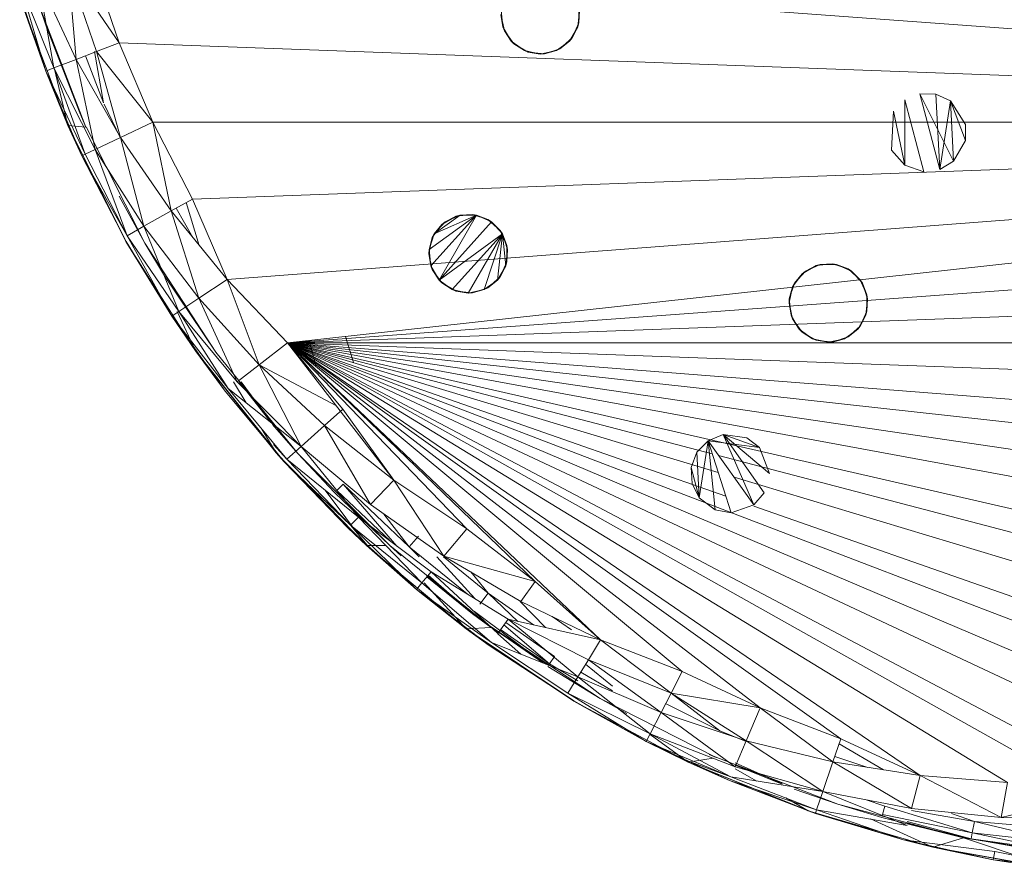
# Model space of a CAD drawing. Units: millimetres. Extents: x -5934 to 786, y -2463 to 2289.
# Drawn here: x -4927 to -4800, y 1415 to 1525 of the extents above; entities that cross this region are included whole.
import ezdxf

# ---------------------------------------------------------------- set-up
doc = ezdxf.new("R2010")
doc.units = ezdxf.units.MM

# ---------------------------------------------------------------- blocks, each defined once
blk = doc.blocks.new('60024_DWG-457672-Level 1')
at = {"lineweight": 9}
for p, q in [((-14.509, 63.377), (-15.169, 64.341)), ((-15.169, 64.341), (-15.067, 63.164)), ((-15.169, 64.341), (-14.803, 63.265)), ((-14.869, 64.431), (-14.509, 63.377)), ((-14.869, 64.431), (13.524, 62.353)), ((-15.355, 63.054), (-15.557, 64.224)), ((-15.067, 63.164), (-15.557, 64.224)), ((-15.458, 63.014), (-15.794, 64.153)), ((-15.355, 63.054), (-15.794, 64.153)), ((-15.761, 63.878), (-15.458, 63.014)), ((-15.171, 62.312), (-15.761, 63.878)), ((-15.754, 63.88), (-15.458, 63.014)), ((-15.542, 63.861), (-15.448, 63.58)), ((-15.542, 63.861), (-14.94, 62.292)), ((-8.577, 63.636), (-8.577, 63.847)), ((-9.582, 63.742), (-9.538, 63.535)), ((-9.582, 63.742), (-9.557, 63.585)), ((-9.579, 63.795), (-9.557, 63.585)), ((-8.591, 63.585), (-8.568, 63.795)), ((-8.577, 63.636), (-8.568, 63.795)), ((-15.448, 63.58), (-15.019, 62.474)), ((-9.557, 63.585), (-9.451, 63.402)), ((-9.557, 63.585), (-9.538, 63.535)), ((-8.696, 63.402), (-8.591, 63.585)), ((-8.663, 63.443), (-8.577, 63.636)), ((-8.663, 63.443), (-8.591, 63.585)), ((-8.591, 63.585), (-8.577, 63.636)), ((-9.538, 63.535), (-9.414, 63.364)), ((-9.538, 63.535), (-9.451, 63.402)), ((-8.82, 63.302), (-8.663, 63.443)), ((-8.696, 63.402), (-8.663, 63.443)), ((-14.509, 63.377), (-14.803, 63.265)), ((-14.509, 63.377), (13.524, 62.353)), ((-14.509, 63.377), (-14.074, 62.353)), ((-9.451, 63.402), (-9.28, 63.278)), ((-9.451, 63.402), (-9.414, 63.364)), ((-9.414, 63.364), (-9.231, 63.258)), ((-9.414, 63.364), (-9.28, 63.278)), ((-9.021, 63.236), (-8.82, 63.302)), ((-8.867, 63.278), (-8.696, 63.402)), ((-8.867, 63.278), (-8.82, 63.302)), ((-8.82, 63.302), (-8.696, 63.402)), ((-15.067, 63.164), (-14.803, 63.265)), ((-14.946, 63.211), (-14.711, 62.606)), ((-14.711, 62.606), (-14.828, 63.265)), ((-14.492, 62.157), (-14.803, 63.265)), ((-14.074, 62.353), (-14.803, 63.265)), ((-9.28, 63.278), (-9.074, 63.234)), ((-9.28, 63.278), (-9.231, 63.258)), ((-9.231, 63.258), (-9.021, 63.236)), ((-9.231, 63.258), (-9.074, 63.234)), ((-9.074, 63.234), (-8.867, 63.278)), ((-9.074, 63.234), (-9.021, 63.236)), ((-9.021, 63.236), (-8.867, 63.278)), ((-15.458, 63.014), (-15.355, 63.054)), ((-15.355, 63.054), (-15.067, 63.164)), ((-14.818, 62.004), (-15.355, 63.054)), ((-15.355, 63.054), (-14.949, 61.943)), ((-15.348, 63.054), (-15.171, 62.312)), ((-14.492, 62.157), (-15.067, 63.164)), ((-14.818, 62.004), (-15.067, 63.164)), ((-15.458, 63.014), (-15.161, 62.316)), ((-15.458, 63.014), (-14.994, 61.922)), ((-15.171, 62.312), (-15.458, 63.014)), ((-15.458, 63.014), (-14.949, 61.943)), ((-3.74, 61.85), (-4.176, 62.722)), ((-4.176, 62.722), (-3.968, 62.717)), ((-4.176, 62.722), (-3.918, 61.743)), ((-3.78, 62.629), (-3.968, 62.717)), ((-3.918, 61.743), (-3.968, 62.717)), ((-14.703, 62.588), (-14.498, 62.157)), ((-4.124, 61.716), (-4.368, 62.644)), ((-4.368, 62.644), (-4.368, 61.801)), ((-3.78, 62.629), (-3.918, 61.743)), ((-3.78, 62.629), (-3.588, 62.326)), ((-3.78, 62.629), (-3.74, 61.85)), ((-3.78, 62.629), (-3.588, 62.119)), ((-14.94, 62.292), (-15.019, 62.474)), ((-4.514, 62.495), (-4.539, 61.995)), ((-4.368, 61.801), (-4.514, 62.495)), ((-15.171, 62.312), (-15.161, 62.316)), ((-14.422, 60.815), (-15.171, 62.312)), ((-15.171, 62.312), (-14.421, 60.816)), ((-15.171, 62.312), (-14.994, 61.922)), ((-14.94, 62.292), (-15.171, 62.312)), ((-15.161, 62.316), (-14.994, 61.922)), ((-14.177, 60.795), (-14.934, 62.295)), ((-14.074, 62.353), (-14.492, 62.157)), ((3.256, 62.353), (-14.074, 62.353)), ((-14.074, 62.353), (-13.839, 61.209)), ((-14.074, 62.353), (-13.565, 61.363)), ((-3.588, 62.119), (-3.588, 62.326)), ((-14.818, 62.004), (-14.492, 62.157)), ((-14.191, 61.011), (-14.492, 62.157)), ((-13.839, 61.209), (-14.492, 62.157)), ((-3.74, 61.85), (-3.588, 62.119)), ((-14.994, 61.922), (-14.949, 61.943)), ((-14.421, 60.816), (-14.994, 61.922)), ((-14.994, 61.922), (-14.408, 60.89)), ((-14.818, 62.004), (-14.949, 61.943)), ((-14.408, 60.89), (-14.949, 61.943)), ((-14.408, 60.89), (-14.818, 62.004)), ((-14.191, 61.011), (-14.818, 62.004)), ((3.395, 61.983), (-13.565, 61.363)), ((-4.368, 61.801), (-4.539, 61.995)), ((-4.124, 61.716), (-4.368, 61.801)), ((-3.74, 61.85), (-3.918, 61.743)), ((-14.177, 60.795), (-14.51, 61.402)), ((-13.839, 61.209), (-13.565, 61.363)), ((-13.476, 60.764), (-13.647, 61.317)), ((-13.118, 60.325), (-13.565, 61.363)), ((-0.506, 61.285), (-13.118, 60.325)), ((13.015, 61.363), (-12.337, 59.507)), ((-14.191, 61.011), (-13.839, 61.209)), ((-13.118, 60.325), (-13.839, 61.209)), ((-13.483, 60.083), (-13.839, 61.209)), ((-13.775, 61.245), (-13.56, 60.868)), ((-10.509, 60.711), (-9.898, 61.155)), ((-10.487, 60.501), (-9.898, 61.155)), ((-9.898, 61.155), (-10.444, 60.912)), ((-10.109, 61.155), (-10.444, 60.912)), ((-10.381, 60.318), (-9.898, 61.155)), ((-10.161, 61.141), (-10.344, 61.036)), ((-10.109, 61.155), (-10.302, 61.069)), ((-10.161, 61.141), (-10.302, 61.069)), ((-9.951, 61.163), (-10.161, 61.141)), ((-10.109, 61.155), (-10.161, 61.141)), ((-9.951, 61.163), (-10.109, 61.155)), ((-9.898, 61.155), (-10.109, 61.155)), ((-9.75, 61.098), (-9.951, 61.163)), ((-9.898, 61.155), (-9.951, 61.163)), ((-9.75, 61.098), (-9.898, 61.155)), ((-9.705, 61.069), (-9.898, 61.155)), ((-14.408, 60.89), (-14.191, 61.011)), ((-13.74, 59.913), (-14.191, 61.011)), ((-13.483, 60.083), (-14.191, 61.011)), ((-10.344, 61.036), (-10.468, 60.865)), ((-10.302, 61.069), (-10.444, 60.912)), ((-10.344, 61.036), (-10.444, 60.912)), ((-10.381, 60.318), (-9.705, 61.069)), ((-10.302, 61.069), (-10.344, 61.036)), ((-9.593, 60.957), (-9.75, 61.098)), ((-9.705, 61.069), (-9.75, 61.098)), ((-9.593, 60.957), (-9.705, 61.069)), ((-9.564, 60.912), (-9.705, 61.069)), ((-13.832, 59.852), (-14.408, 60.89)), ((-13.74, 59.913), (-14.408, 60.89)), ((-10.509, 60.711), (-10.444, 60.912)), ((-10.444, 60.912), (-10.468, 60.865)), ((-10.381, 60.318), (-9.564, 60.912)), ((-10.21, 60.194), (-9.564, 60.912)), ((-10.004, 60.15), (-9.564, 60.912)), ((-9.797, 60.194), (-9.564, 60.912)), ((-9.626, 60.318), (-9.564, 60.912)), ((-9.507, 60.764), (-9.593, 60.957)), ((-9.564, 60.912), (-9.593, 60.957)), ((-9.507, 60.764), (-9.564, 60.912)), ((-9.521, 60.501), (-9.564, 60.912)), ((-9.498, 60.711), (-9.564, 60.912)), ((-14.422, 60.815), (-14.421, 60.816)), ((-14.422, 60.815), (-13.832, 59.852)), ((-13.524, 59.403), (-14.422, 60.815)), ((-14.421, 60.816), (-13.832, 59.852)), ((-13.262, 59.386), (-14.177, 60.795)), ((-13.923, 60.371), (-14.177, 60.795)), ((-0.433, 60.817), (-12.337, 59.507)), ((-10.512, 60.658), (-10.468, 60.865)), ((-10.509, 60.711), (-10.468, 60.865)), ((-9.507, 60.553), (-9.507, 60.764)), ((-9.498, 60.711), (-9.507, 60.764)), ((-10.509, 60.711), (-10.512, 60.658)), ((-10.512, 60.658), (-10.468, 60.452)), ((-10.512, 60.658), (-10.487, 60.501)), ((-10.509, 60.711), (-10.487, 60.501)), ((-9.521, 60.501), (-9.498, 60.711)), ((-9.507, 60.553), (-9.498, 60.711)), ((-10.487, 60.501), (-10.468, 60.452)), ((-10.487, 60.501), (-10.381, 60.318)), ((-9.626, 60.318), (-9.521, 60.501)), ((-9.593, 60.36), (-9.507, 60.553)), ((-9.593, 60.36), (-9.521, 60.501)), ((-9.521, 60.501), (-9.507, 60.553)), ((-5.512, 60.506), (-5.695, 60.4)), ((-5.46, 60.52), (-5.653, 60.434)), ((-5.512, 60.506), (-5.653, 60.434)), ((-5.302, 60.528), (-5.512, 60.506)), ((-5.46, 60.52), (-5.512, 60.506)), ((-5.302, 60.528), (-5.46, 60.52)), ((-5.249, 60.52), (-5.46, 60.52)), ((-5.101, 60.463), (-5.302, 60.528)), ((-5.249, 60.52), (-5.302, 60.528)), ((-5.056, 60.434), (-5.249, 60.52)), ((-5.101, 60.463), (-5.249, 60.52)), ((-13.262, 59.386), (-13.923, 60.371)), ((-10.468, 60.452), (-10.344, 60.281)), ((-10.468, 60.452), (-10.381, 60.318)), ((-5.695, 60.4), (-5.819, 60.229)), ((-5.653, 60.434), (-5.795, 60.277)), ((-5.695, 60.4), (-5.795, 60.277)), ((-5.653, 60.434), (-5.695, 60.4)), ((-4.944, 60.321), (-5.101, 60.463)), ((-5.056, 60.434), (-5.101, 60.463)), ((-4.915, 60.277), (-5.056, 60.434)), ((-4.944, 60.321), (-5.056, 60.434)), ((-13.483, 60.083), (-13.118, 60.325)), ((-12.702, 59.225), (-13.118, 60.325)), ((-12.337, 59.507), (-13.118, 60.325)), ((-10.381, 60.318), (-10.344, 60.281)), ((-10.381, 60.318), (-10.21, 60.194)), ((-10.344, 60.281), (-10.161, 60.175)), ((-10.344, 60.281), (-10.21, 60.194)), ((-9.797, 60.194), (-9.626, 60.318)), ((-9.75, 60.218), (-9.593, 60.36)), ((-9.75, 60.218), (-9.626, 60.318)), ((-9.626, 60.318), (-9.593, 60.36)), ((-5.86, 60.076), (-5.795, 60.277)), ((-5.795, 60.277), (-5.819, 60.229)), ((-4.858, 60.128), (-4.944, 60.321)), ((-4.915, 60.277), (-4.944, 60.321)), ((-4.85, 60.076), (-4.915, 60.277)), ((-4.858, 60.128), (-4.915, 60.277)), ((4.54, 60.124), (-12.337, 59.507)), ((-10.21, 60.194), (-10.161, 60.175)), ((-10.21, 60.194), (-10.004, 60.15)), ((-10.161, 60.175), (-9.951, 60.153)), ((-10.161, 60.175), (-10.004, 60.15)), ((-10.004, 60.15), (-9.797, 60.194)), ((-10.004, 60.15), (-9.951, 60.153)), ((-9.951, 60.153), (-9.75, 60.218)), ((-9.951, 60.153), (-9.797, 60.194)), ((-9.797, 60.194), (-9.75, 60.218)), ((-5.863, 60.023), (-5.819, 60.229)), ((-5.86, 60.076), (-5.819, 60.229)), ((-4.858, 59.917), (-4.858, 60.128)), ((-4.85, 60.076), (-4.858, 60.128)), ((-13.74, 59.913), (-13.483, 60.083)), ((-12.988, 59.005), (-13.483, 60.083)), ((-12.702, 59.225), (-13.483, 60.083)), ((-5.86, 60.076), (-5.863, 60.023)), ((-5.863, 60.023), (-5.819, 59.816)), ((-5.863, 60.023), (-5.838, 59.866)), ((-5.86, 60.076), (-5.838, 59.866)), ((-4.872, 59.866), (-4.85, 60.076)), ((-4.858, 59.917), (-4.85, 60.076)), ((-13.832, 59.852), (-13.74, 59.913)), ((-13.763, 59.913), (-13.524, 59.403)), ((-12.988, 59.005), (-13.74, 59.913)), ((-13.74, 59.913), (-13.102, 58.917)), ((-5.838, 59.866), (-5.732, 59.683)), ((-5.838, 59.866), (-5.819, 59.816)), ((-4.977, 59.683), (-4.872, 59.866)), ((-4.944, 59.724), (-4.858, 59.917)), ((-4.944, 59.724), (-4.872, 59.866)), ((-4.872, 59.866), (-4.858, 59.917)), ((-13.832, 59.852), (-13.515, 59.409)), ((-13.832, 59.852), (-13.141, 58.886)), ((-13.524, 59.403), (-13.832, 59.852)), ((-13.832, 59.852), (-13.102, 58.917)), ((-5.819, 59.816), (-5.695, 59.645)), ((-5.819, 59.816), (-5.732, 59.683)), ((-5.732, 59.683), (-5.562, 59.559)), ((-5.732, 59.683), (-5.695, 59.645)), ((-5.695, 59.645), (-5.512, 59.54)), ((-5.695, 59.645), (-5.562, 59.559)), ((-5.148, 59.559), (-4.977, 59.683)), ((-5.101, 59.583), (-4.944, 59.724)), ((-5.101, 59.583), (-4.977, 59.683)), ((-4.977, 59.683), (-4.944, 59.724)), ((-12.702, 59.225), (-12.337, 59.507)), ((-10.963, 57.736), (-12.337, 59.507)), ((-11.625, 58.652), (-12.337, 59.507)), ((11.788, 59.507), (-12.337, 59.507)), ((-0.336, 59.069), (-12.337, 59.507)), ((-0.481, 58.584), (-12.337, 59.507)), ((8.593, 56.427), (-12.337, 59.507)), ((7.664, 55.813), (-12.337, 59.507)), ((1.692, 56.29), (-12.337, 59.507)), ((-6.854, 58.074), (-12.337, 59.507)), ((-6.778, 57.835), (-12.337, 59.507)), ((-6.68, 57.528), (-12.337, 59.507)), ((1.392, 53.673), (-12.337, 59.507)), ((0.282, 53.592), (-12.337, 59.507)), ((-0.837, 53.433), (-12.337, 59.507)), ((-1.942, 53.673), (-12.337, 59.507)), ((-3.043, 53.835), (-12.337, 59.507)), ((-4.17, 53.923), (-12.337, 59.507)), ((-6.235, 54.796), (-12.337, 59.507)), ((-7.243, 55.268), (-12.337, 59.507)), ((-8.297, 55.677), (-12.337, 59.507)), ((-9.142, 56.427), (-12.337, 59.507)), ((-10.024, 57.107), (-12.337, 59.507)), ((-12.337, 59.507), (-0.417, 58.196)), ((-12.337, 59.507), (2.493, 53.835)), ((-12.337, 59.507), (-5.196, 54.398)), ((-12.057, 59.538), (-11.968, 59.2)), ((-11.59, 59.59), (-11.487, 59.252)), ((-5.562, 59.559), (-5.355, 59.515)), ((-5.562, 59.559), (-5.512, 59.54)), ((-5.512, 59.54), (-5.302, 59.518)), ((-5.512, 59.54), (-5.355, 59.515)), ((-5.355, 59.515), (-5.148, 59.559)), ((-5.355, 59.515), (-5.302, 59.518)), ((-5.302, 59.518), (-5.101, 59.583)), ((-5.302, 59.518), (-5.148, 59.559)), ((-5.148, 59.559), (-5.101, 59.583)), ((-13.524, 59.403), (-13.515, 59.409)), ((-12.485, 58.09), (-13.524, 59.403)), ((-13.524, 59.403), (-12.382, 57.974)), ((-13.524, 59.403), (-13.141, 58.886)), ((-13.515, 59.409), (-13.141, 58.886)), ((-12.204, 58.08), (-13.262, 59.386)), ((-12.988, 59.005), (-12.702, 59.225)), ((-12.16, 58.172), (-12.702, 59.225)), ((-11.859, 58.442), (-12.702, 59.225)), ((-12.702, 59.225), (-11.707, 58.695)), ((-13.034, 59.005), (-12.871, 58.734)), ((-12.16, 58.172), (-12.988, 59.005)), ((-12.553, 58.483), (-12.963, 59.005)), ((-12.516, 58.464), (-12.953, 59.005)), ((-12.55, 58.48), (-12.934, 59.005)), ((-12.382, 57.974), (-13.141, 58.886)), ((-12.16, 58.172), (-13.102, 58.917)), ((-12.345, 58.007), (-13.102, 58.917)), ((-11.859, 58.442), (-11.625, 58.652)), ((-10.963, 57.736), (-11.625, 58.652)), ((-12.668, 58.395), (-12.485, 58.09)), ((-12.53, 58.453), (-12.204, 58.08)), ((-12.16, 58.172), (-11.859, 58.442)), ((-11.267, 57.42), (-11.859, 58.442)), ((-10.963, 57.736), (-11.859, 58.442)), ((-6.908, 58.245), (-7.054, 58.096)), ((-6.908, 58.245), (-7.023, 57.508)), ((-6.908, 58.245), (-6.716, 58.323)), ((-6.908, 58.245), (-6.32, 57.417)), ((-6.908, 58.245), (-6.243, 58.158)), ((-6.816, 57.353), (-6.908, 58.245)), ((-6.908, 58.245), (-6.612, 57.315)), ((-6.32, 57.417), (-6.716, 58.323)), ((-6.117, 57.823), (-6.716, 58.323)), ((-6.243, 58.158), (-6.716, 58.323)), ((-6.716, 58.323), (-6.183, 57.573)), ((-6.716, 58.323), (-6.41, 58.283)), ((-6.243, 58.158), (-6.716, 58.323)), ((-6.243, 58.158), (-6.41, 58.283)), ((-12.516, 58.195), (-12.345, 58.007)), ((-12.485, 58.09), (-12.382, 57.974)), ((-11.317, 56.892), (-12.485, 58.09)), ((-12.485, 58.09), (-11.558, 57.119)), ((-12.16, 58.172), (-12.345, 58.007)), ((-11.267, 57.42), (-12.16, 58.172)), ((-12.16, 58.172), (-11.423, 57.259)), ((-7.054, 58.096), (-7.127, 57.901)), ((-7.023, 57.508), (-7.054, 58.096)), ((-6.117, 57.823), (-6.243, 58.158)), ((-11.558, 57.119), (-12.382, 57.974)), ((-12.382, 57.974), (-11.523, 57.155)), ((-11.523, 57.155), (-12.345, 58.007)), ((-12.345, 58.007), (-11.423, 57.259)), ((-11.016, 56.892), (-12.204, 58.08)), ((-12.204, 58.08), (-11.73, 57.576)), ((5.686, 54.796), (-6.772, 58.052)), ((-7.127, 57.901), (-7.116, 57.694)), ((-7.023, 57.508), (-7.127, 57.901)), ((-11.267, 57.42), (-10.963, 57.736)), ((-10.319, 56.753), (-10.963, 57.736)), ((-10.024, 57.107), (-10.963, 57.736)), ((4.646, 54.398), (-6.573, 57.773)), ((-11.849, 57.605), (-11.317, 56.892)), ((-11.016, 56.892), (-11.73, 57.576)), ((-11.702, 57.604), (-11.62, 57.685)), ((-11.701, 57.603), (-11.011, 56.951)), ((-10.925, 56.886), (-11.62, 57.685)), ((-11.62, 57.685), (-10.766, 56.877)), ((-7.023, 57.508), (-7.116, 57.694)), ((-6.32, 57.417), (-6.183, 57.573)), ((-6.816, 57.353), (-7.023, 57.508)), ((-10.319, 56.753), (-11.267, 57.42)), ((-6.816, 57.353), (-6.612, 57.315)), ((-6.32, 57.417), (-6.612, 57.315)), ((3.62, 53.923), (-6.32, 57.402)), ((-11.523, 57.155), (-11.423, 57.259)), ((-10.603, 56.412), (-11.423, 57.259)), ((-11.423, 57.259), (-10.483, 56.555)), ((-10.766, 56.877), (-11.093, 57.298)), ((-11.311, 56.898), (-11.558, 57.119)), ((-11.317, 56.892), (-11.558, 57.119)), ((-11.311, 56.898), (-11.523, 57.155)), ((-10.603, 56.412), (-11.523, 57.155)), ((-10.673, 56.326), (-11.523, 57.155)), ((-10.319, 56.753), (-10.024, 57.107)), ((-9.142, 56.427), (-10.024, 57.107)), ((-10.766, 56.877), (-10.647, 57.012)), ((-11.317, 56.892), (-11.311, 56.898)), ((-11.317, 56.892), (-10.673, 56.326)), ((-11.068, 56.892), (-11.317, 56.892)), ((-10.032, 55.819), (-11.317, 56.892)), ((-11.311, 56.898), (-10.673, 56.326)), ((-9.71, 55.835), (-11.016, 56.892)), ((-11.016, 56.892), (-10.869, 56.761)), ((-10.636, 56.748), (-10.766, 56.877)), ((-10.766, 56.877), (-10.019, 56.268)), ((-9.921, 56.208), (-10.409, 56.748)), ((-10.323, 56.748), (-9.747, 56.279)), ((-9.325, 56.172), (-10.319, 56.753)), ((-10.319, 56.753), (-9.142, 56.427)), ((-10.603, 56.412), (-10.483, 56.555)), ((-10.537, 56.49), (-9.949, 56.011)), ((-9.71, 55.835), (-10.534, 56.494)), ((-9.949, 56.011), (-10.521, 56.51)), ((-9.621, 55.759), (-10.483, 56.555)), ((-10.483, 56.555), (-9.49, 55.941)), ((-9.747, 56.279), (-9.973, 56.551)), ((-10.673, 56.326), (-10.603, 56.412)), ((-10.673, 56.326), (-10.026, 55.827)), ((-10.673, 56.326), (-9.734, 55.601)), ((-10.032, 55.819), (-10.673, 56.326)), ((-10.673, 56.326), (-9.705, 55.641)), ((-10.603, 56.412), (-9.705, 55.641)), ((-10.575, 56.412), (-10.032, 55.819)), ((-9.325, 56.172), (-9.142, 56.427)), ((-8.297, 55.677), (-9.142, 56.427)), ((-9.855, 56.135), (-9.747, 56.279)), ((-9.365, 55.914), (-9.747, 56.279)), ((-9.747, 56.279), (-9.16, 55.868)), ((-9.008, 55.835), (-9.333, 56.172)), ((-8.297, 55.677), (-9.325, 56.172)), ((-9.949, 56.011), (-9.706, 55.841)), ((-9.71, 55.835), (-9.949, 56.011)), ((-9.037, 55.377), (-9.925, 56.043)), ((-9.621, 55.759), (-9.49, 55.941)), ((-8.588, 55.2), (-9.49, 55.941)), ((-8.297, 55.677), (-9.49, 55.941)), ((-9.49, 55.941), (-8.454, 55.419)), ((-8.92, 55.977), (-8.672, 55.804)), ((-9.71, 55.835), (-10.032, 55.819)), ((-10.032, 55.819), (-10.026, 55.827)), ((-8.643, 54.885), (-10.032, 55.819)), ((-10.032, 55.819), (-8.641, 54.888)), ((-10.032, 55.819), (-9.734, 55.601)), ((-10.026, 55.827), (-9.734, 55.601)), ((-8.958, 55.346), (-9.71, 55.835)), ((-9.706, 55.841), (-9.047, 55.381)), ((-8.301, 54.92), (-9.706, 55.841)), ((-9.586, 55.807), (-8.955, 55.365)), ((-8.955, 55.365), (-9.543, 55.868)), ((-9.519, 55.9), (-8.892, 55.462)), ((-9.621, 55.755), (-9.324, 55.491)), ((-8.297, 55.677), (-8.454, 55.419)), ((-7.243, 55.268), (-8.297, 55.677)), ((-8.297, 55.677), (-7.387, 54.989)), ((-8.641, 54.888), (-9.734, 55.601)), ((-8.588, 55.2), (-9.705, 55.641)), ((-8.717, 54.988), (-9.705, 55.641)), ((-8.955, 55.365), (-8.892, 55.462)), ((-8.588, 55.2), (-8.454, 55.419)), ((-7.516, 54.737), (-8.454, 55.419)), ((-8.454, 55.419), (-7.387, 54.989)), ((-8.301, 54.92), (-8.976, 55.332)), ((-8.955, 55.365), (-8.588, 55.148)), ((-8.141, 55.076), (-8.489, 55.362)), ((-8.717, 54.988), (-8.588, 55.2)), ((-7.516, 54.737), (-8.588, 55.2)), ((-7.657, 54.463), (-8.588, 55.2)), ((-8.551, 55.26), (-8.141, 55.016)), ((-7.243, 55.268), (-7.387, 54.989)), ((-6.235, 54.796), (-7.243, 55.268)), ((-7.708, 54.364), (-8.717, 54.988)), ((-7.657, 54.463), (-8.717, 54.988)), ((-8.301, 54.92), (-7.956, 54.726)), ((-8.301, 54.92), (-6.804, 54.157)), ((-7.516, 54.737), (-7.387, 54.989)), ((-6.416, 54.371), (-7.387, 54.989)), ((-6.235, 54.796), (-7.387, 54.989)), ((-6.756, 54.502), (-7.387, 54.988)), ((-8.643, 54.885), (-8.641, 54.888)), ((-8.643, 54.885), (-7.708, 54.364)), ((-7.166, 54.099), (-8.643, 54.885)), ((-8.641, 54.888), (-7.708, 54.364)), ((-7.457, 54.852), (-6.756, 54.502)), ((-6.416, 54.371), (-6.235, 54.796)), ((-5.297, 54.101), (-6.235, 54.796)), ((-6.235, 54.796), (-5.196, 54.398)), ((-7.657, 54.463), (-7.516, 54.737)), ((-6.416, 54.371), (-7.516, 54.737)), ((-6.557, 54.039), (-7.516, 54.737)), ((-7.708, 54.364), (-7.657, 54.463)), ((-6.557, 54.039), (-7.657, 54.463)), ((-7.657, 54.463), (-6.613, 53.906)), ((-7.657, 54.454), (-7.166, 54.099)), ((-6.756, 54.502), (-6.416, 54.363)), ((-5.297, 54.101), (-5.196, 54.398)), ((-4.17, 53.923), (-5.196, 54.398)), ((-7.166, 54.099), (-7.708, 54.364)), ((-7.708, 54.364), (-7.161, 54.108)), ((-7.708, 54.364), (-6.613, 53.906)), ((-6.557, 54.039), (-6.416, 54.371)), ((-5.428, 53.718), (-6.416, 54.371)), ((-5.297, 54.101), (-6.416, 54.371)), ((-4.644, 53.998), (-5.217, 54.335)), ((-6.845, 54.15), (-7.166, 54.099)), ((-5.235, 53.555), (-6.894, 54.197)), ((-6.804, 54.157), (-6.894, 54.197)), ((-5.274, 54.169), (-4.847, 54.03)), ((-7.166, 54.099), (-7.161, 54.108)), ((-5.616, 53.468), (-7.166, 54.099)), ((-7.166, 54.099), (-5.524, 53.436)), ((-7.166, 54.099), (-6.633, 53.861)), ((-7.161, 54.108), (-6.633, 53.861)), ((-7.161, 54.108), (-6.613, 53.906)), ((-5.954, 53.819), (-6.557, 54.089)), ((-5.954, 53.83), (-6.557, 54.062)), ((-6.557, 54.059), (-5.954, 53.813)), ((-5.428, 53.718), (-6.557, 54.039)), ((-5.428, 53.718), (-5.297, 54.101)), ((-4.17, 53.923), (-5.297, 54.101)), ((-4.281, 53.499), (-5.297, 54.101)), ((-5.428, 53.718), (-6.613, 53.906)), ((-5.508, 53.483), (-6.613, 53.906)), ((-6.557, 54.013), (-6.281, 53.853)), ((-4.281, 53.499), (-4.17, 53.923)), ((-3.127, 53.382), (-4.17, 53.923)), ((-3.043, 53.835), (-4.17, 53.923)), ((-5.524, 53.436), (-6.633, 53.861)), ((-5.524, 53.436), (-6.633, 53.861)), ((-6.633, 53.861), (-5.508, 53.483)), ((-3.127, 53.382), (-3.043, 53.835)), ((-5.904, 53.635), (-5.616, 53.468)), ((-5.235, 53.555), (-5.796, 53.748)), ((-5.428, 53.718), (-5.508, 53.483)), ((-4.281, 53.499), (-5.428, 53.718)), ((-5.428, 53.718), (-4.337, 53.282)), ((-3.127, 53.382), (-1.942, 53.673)), ((-3.612, 53.12), (-5.235, 53.555)), ((-4.668, 53.382), (-5.235, 53.555)), ((-4.88, 53.614), (-4.625, 53.531)), ((-4.657, 53.42), (-4.625, 53.531)), ((-3.498, 53.186), (-4.625, 53.531)), ((-5.616, 53.468), (-5.524, 53.436)), ((-4.009, 53), (-5.616, 53.468)), ((-5.616, 53.468), (-4.387, 53.094)), ((-5.524, 53.436), (-5.508, 53.483)), ((-4.387, 53.094), (-5.524, 53.436)), ((-4.387, 53.094), (-5.508, 53.483)), ((-5.508, 53.483), (-4.337, 53.282)), ((-3.612, 53.12), (-4.668, 53.382)), ((-4.657, 53.42), (-3.498, 53.186)), ((-3.127, 53.382), (-4.281, 53.499)), ((-4.281, 53.472), (-3.468, 53.333)), ((-3.468, 53.333), (-3.767, 53.433)), ((-1.976, 53.361), (-3.127, 53.382)), ((-4.814, 53.364), (-4.009, 53)), ((-3.514, 53.109), (-4.337, 53.333)), ((-4.337, 53.304), (-3.514, 53.109)), ((-3.612, 53.123), (-4.337, 53.301)), ((-3.498, 53.186), (-3.468, 53.333)), ((-2.326, 53.057), (-3.468, 53.333)), ((-3.468, 53.333), (-2.302, 53.235)), ((-3.514, 53.109), (-3.498, 53.186)), ((-2.341, 52.942), (-3.498, 53.186)), ((-3.498, 53.186), (-2.326, 53.057)), ((-4.007, 53.01), (-4.387, 53.094)), ((-4.387, 53.094), (-3.228, 52.836)), ((-4.387, 53.094), (-3.207, 52.945)), ((-4.009, 53), (-4.387, 53.094)), ((-3.612, 53.12), (-4.009, 53)), ((-4.009, 53), (-4.007, 53.01)), ((-2.362, 52.7), (-4.009, 53)), ((-4.009, 53), (-2.361, 52.709)), ((-4.009, 53), (-3.228, 52.836)), ((-4.007, 53.01), (-3.228, 52.836)), ((-1.953, 52.857), (-3.612, 53.123)), ((-3.612, 53.123), (-2.346, 52.903)), ((-3.612, 53.12), (-3.612, 53.123)), ((-3.612, 53.123), (-3.514, 53.109)), ((-1.953, 52.857), (-3.612, 53.12)), ((-3.612, 53.12), (-2.362, 52.7)), ((-3.514, 53.109), (-2.341, 52.942)), ((-2.346, 52.903), (-3.514, 53.109)), ((-3.228, 52.836), (-3.207, 52.945)), ((-3.207, 52.945), (-2.047, 52.713)), ((-2.053, 52.663), (-3.228, 52.836)), ((-2.361, 52.709), (-3.228, 52.836)), ((-3.228, 52.836), (-2.047, 52.713))]:
    blk.add_line(p, q, dxfattribs=at)

msp = doc.modelspace()

# ---------------------------------------------------------------- block references
at = {"lineweight": 9, "xscale": 10, "yscale": 10, "zscale": 10}
msp.add_blockref('60024_DWG-457672-Level 1', (-4769.54, 888), dxfattribs=at)

doc.saveas('drawing.dxf')
